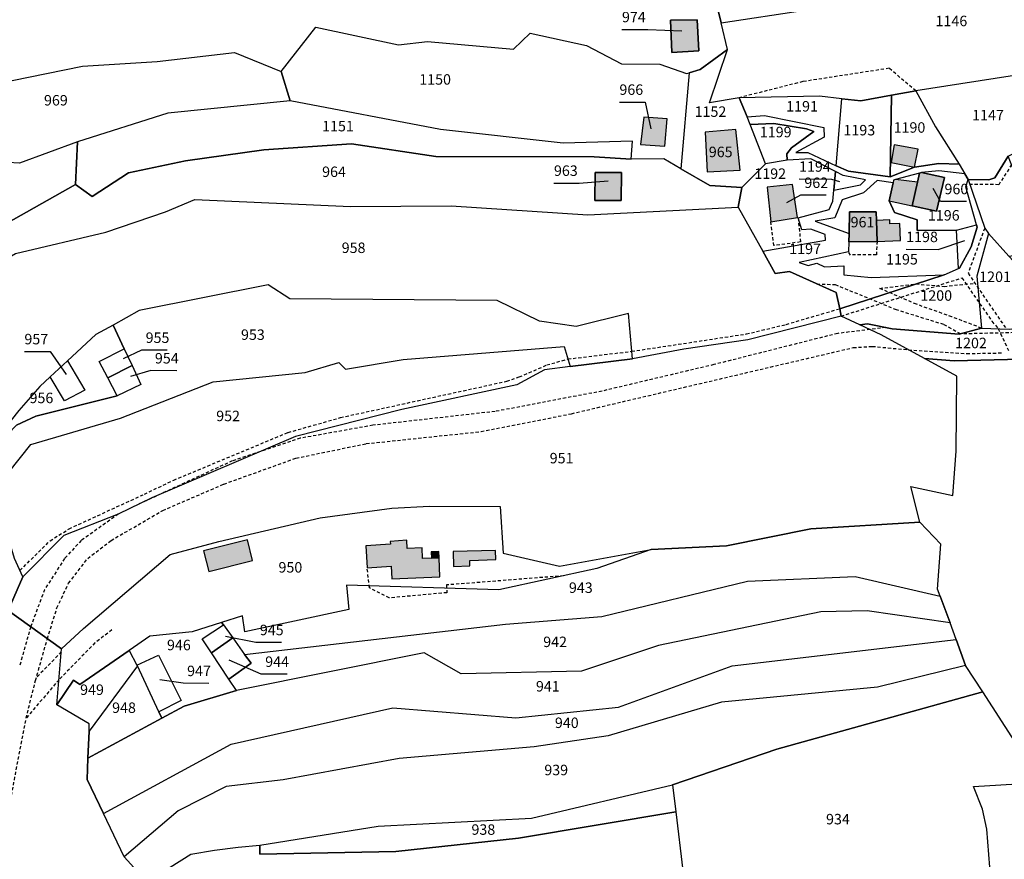
# Model space of a CAD drawing. Units: metres. Extents: x 1043474 to 1054746, y 6331335 to 6346304.
# Drawn here: x 1047622 to 1047811, y 6334633 to 6334794 of the extents above; entities that cross this region are included whole.
import ezdxf
from ezdxf.enums import TextEntityAlignment as Align

# ---------------------------------------------------------------- set-up
doc = ezdxf.new("R2010")
doc.units = ezdxf.units.M
doc.linetypes.add('TOPO1', pattern=[1, 0.6, -0.4])
for name, color, linetype in [('ig_cad_bati_dur', 152, 'CONTINUOUS'), ('ig_cad_bati_dur_hach', 24, 'CONTINUOUS'), ('ig_cad_bati_leger', 215, 'CONTINUOUS'), ('ig_cad_bati_leger_hach', 243, 'CONTINUOUS'), ('ig_cad_detail_lineaire', 252, 'TOPO1'), ('ig_cad_fleche_de_rattachement', 3, 'CONTINUOUS'), ('ig_cad_hydro', 140, 'CONTINUOUS'), ('ig_cad_parcel', 3, 'CONTINUOUS'), ('ig_cad_parcel_num', 3, 'CONTINUOUS')]:
    doc.layers.add(name, color=color, linetype=linetype)
doc.styles.add('Times New Roman', font='times.ttf')

msp = doc.modelspace()

# ---------------------------------------------------------------- hatches: boundary and pattern name
at = {"layer": 'ig_cad_bati_dur_hach'}
for points in [[(1047746.77, 6334793.52), (1047747, 6334787.35), (1047752.2, 6334787.65), (1047751.87, 6334793.55)], [(1047741.68, 6334774.96), (1047741.04, 6334769.77), (1047745.68, 6334769.47), (1047746.13, 6334774.68)], [(1047753.41, 6334772.12), (1047753.81, 6334764.53), (1047760.05, 6334764.83), (1047759.25, 6334772.65)], [(1047789.5, 6334769.73), (1047788.93, 6334766.35), (1047793.38, 6334765.45), (1047794.09, 6334768.85)], [(1047732.41, 6334764.43), (1047732.35, 6334759.05), (1047737.35, 6334759.04), (1047737.4, 6334764.44)], [(1047793.94, 6334762.58), (1047792.95, 6334758.02), (1047797.57, 6334757.04), (1047799.09, 6334763.44), (1047794.73, 6334764.43), (1047794.31, 6334764.31)], [(1047771.04, 6334755.81), (1047770.06, 6334762.14), (1047765.23, 6334761.61), (1047765.94, 6334754.97)], [(1047792.95, 6334758.02), (1047793.94, 6334762.58), (1047789.76, 6334763.06), (1047789.37, 6334762.95), (1047789.28, 6334762.45), (1047788.55, 6334758.97)], [(1047786.21, 6334751.25), (1047786.09, 6334755.26), (1047786.04, 6334756.92), (1047780.97, 6334756.89), (1047780.89, 6334752.73), (1047780.82, 6334751.14)], [(1047786.09, 6334755.26), (1047786.21, 6334751.25), (1047790.72, 6334751.44), (1047790.57, 6334754.7), (1047788.69, 6334754.62), (1047788.66, 6334755.37)], [(1047702.75, 6334687.16), (1047702.61, 6334690.8), (1047701.11, 6334690.73), (1047699.45, 6334690.67), (1047699.36, 6334692.7), (1047696.47, 6334692.59), (1047696.42, 6334694.17), (1047693.25, 6334693.95), (1047693.29, 6334693.39), (1047688.57, 6334693.06), (1047688.85, 6334688.91), (1047693.44, 6334689.21), (1047693.59, 6334686.79)], [(1047705.25, 6334692.02), (1047705.37, 6334689.15), (1047708.47, 6334689.27), (1047708.43, 6334690.3), (1047713.42, 6334690.48), (1047713.36, 6334692.23)]]:
    msp.add_hatch(color=256, dxfattribs=at).paths.add_polyline_path(points)
at = {"layer": 'ig_cad_bati_leger_hach'}
for points in [[(1047658.61, 6334688.18), (1047666.97, 6334690.31), (1047665.98, 6334694.26), (1047657.6, 6334692.14)], [(1047701.11, 6334690.73), (1047702.61, 6334690.8), (1047702.56, 6334692), (1047701.05, 6334691.93)]]:
    msp.add_hatch(color=256, dxfattribs=at).paths.add_polyline_path(points)

# ---------------------------------------------------------------- linework, layer by layer
at = {"layer": 'ig_cad_bati_dur'}
for points in [[(1047746.77, 6334793.52), (1047747, 6334787.35), (1047752.2, 6334787.65), (1047751.87, 6334793.55)], [(1047741.68, 6334774.96), (1047741.04, 6334769.77), (1047745.68, 6334769.47), (1047746.13, 6334774.68)], [(1047753.41, 6334772.12), (1047753.81, 6334764.53), (1047760.05, 6334764.83), (1047759.25, 6334772.65)], [(1047789.5, 6334769.73), (1047788.93, 6334766.35), (1047793.38, 6334765.45), (1047794.09, 6334768.85)], [(1047732.41, 6334764.43), (1047732.35, 6334759.05), (1047737.35, 6334759.04), (1047737.4, 6334764.44)], [(1047793.94, 6334762.58), (1047792.95, 6334758.02), (1047797.57, 6334757.04), (1047799.09, 6334763.44), (1047794.73, 6334764.43), (1047794.31, 6334764.31)], [(1047771.04, 6334755.81), (1047770.06, 6334762.14), (1047765.23, 6334761.61), (1047765.94, 6334754.97)], [(1047792.95, 6334758.02), (1047793.94, 6334762.58), (1047789.76, 6334763.06), (1047789.37, 6334762.95), (1047789.28, 6334762.45), (1047788.55, 6334758.97)], [(1047786.21, 6334751.25), (1047786.09, 6334755.26), (1047786.04, 6334756.92), (1047780.97, 6334756.89), (1047780.89, 6334752.73), (1047780.82, 6334751.14)], [(1047786.09, 6334755.26), (1047786.21, 6334751.25), (1047790.72, 6334751.44), (1047790.57, 6334754.7), (1047788.69, 6334754.62), (1047788.66, 6334755.37)], [(1047702.75, 6334687.16), (1047702.61, 6334690.8), (1047701.11, 6334690.73), (1047699.45, 6334690.67), (1047699.36, 6334692.7), (1047696.47, 6334692.59), (1047696.42, 6334694.17), (1047693.25, 6334693.95), (1047693.29, 6334693.39), (1047688.57, 6334693.06), (1047688.85, 6334688.91), (1047693.44, 6334689.21), (1047693.59, 6334686.79)], [(1047705.25, 6334692.02), (1047705.37, 6334689.15), (1047708.47, 6334689.27), (1047708.43, 6334690.3), (1047713.42, 6334690.48), (1047713.36, 6334692.23)]]:
    msp.add_lwpolyline(points, close=True, dxfattribs=at)
at = {"layer": 'ig_cad_bati_leger'}
for points in [[(1047658.61, 6334688.18), (1047666.97, 6334690.31), (1047665.98, 6334694.26), (1047657.6, 6334692.14)], [(1047701.11, 6334690.73), (1047702.61, 6334690.8), (1047702.56, 6334692), (1047701.05, 6334691.93)]]:
    msp.add_lwpolyline(points, close=True, dxfattribs=at)
at = {"layer": 'ig_cad_detail_lineaire'}
for points in [[(1048066.93, 6334786.6), (1048049.94, 6334785.8), (1048011.24, 6334779.13), (1047991.8, 6334776.24), (1047956.97, 6334771.62), (1047922.85, 6334768.34), (1047891.1, 6334762.2), (1047873.23, 6334758.24), (1047865.8, 6334756.19), (1047857.59, 6334753.16), (1047847.97, 6334748.89), (1047837.17, 6334742.33), (1047829.08, 6334737.66), (1047823.37, 6334735.41), (1047819.35, 6334734.4), (1047811.36, 6334733.78), (1047802.15, 6334733.57), (1047798.96, 6334735.36), (1047789.93, 6334738.16), (1047778.31, 6334742.94), (1047774.91, 6334743.06)], [(1047793.63, 6334780.01), (1047788.53, 6334784.32), (1047772.03, 6334781.77), (1047759.91, 6334778.71)], [(1047811.9, 6334765.92), (1047809.45, 6334762.09), (1047803.94, 6334762.12)], [(1047771.15, 6334755.75), (1047771.6, 6334751.15), (1047766.54, 6334750.45), (1047765.94, 6334754.97)], [(1047806.77, 6334753.78), (1047803.6, 6334745.17), (1047810.91, 6334734.5)], [(1047786.21, 6334751.25), (1047786.1, 6334748.71), (1047781.12, 6334748.65), (1047780.76, 6334749.24)], [(1047779.38, 6334736.98), (1047802.43, 6334744.29), (1047808.16, 6334735.99), (1047809.37, 6334734.56), (1047811.4, 6334730.26)], [(1047806.18, 6334734.67), (1047800.52, 6334736.84), (1047793.74, 6334739.24), (1047786.7, 6334742.28), (1047793.64, 6334743.12), (1047799.01, 6334742.65), (1047804.9, 6334743.27)], [(1047622.55, 6334688.38), (1047628.3, 6334694.06), (1047631.93, 6334696.34), (1047646.31, 6334702.96), (1047651.91, 6334705.65), (1047673.76, 6334714.75), (1047683.77, 6334717.6), (1047715.5, 6334724.54), (1047717.91, 6334725.35), (1047723.17, 6334727.64), (1047727.19, 6334728.79), (1047739.37, 6334730.25), (1047761.26, 6334733.57), (1047768.86, 6334735.39), (1047779.09, 6334738.4)], [(1047787.88, 6334734.8), (1047778.7, 6334733.67), (1047755.05, 6334727.71), (1047733.71, 6334722.65), (1047713.28, 6334718.76), (1047689.95, 6334716.13), (1047676.08, 6334713.64), (1047663.1, 6334709.33), (1047645.22, 6334701.05)], [(1047623.72, 6334660.14), (1047625.53, 6334667.38), (1047627.78, 6334675.35), (1047629.6, 6334681.23), (1047631.85, 6334685.95), (1047635.5, 6334690.69), (1047639.95, 6334694.11), (1047649.83, 6334699.85), (1047661.49, 6334704.89), (1047675.26, 6334709.84), (1047688.67, 6334712.61), (1047710.62, 6334714.92), (1047727.87, 6334718.34), (1047781.67, 6334730.96), (1047785.31, 6334731.2), (1047792.25, 6334730.54), (1047803.36, 6334729.82), (1047810.07, 6334729.95)], [(1047641.33, 6334699.15), (1047634.26, 6334694.11), (1047631.06, 6334690.67), (1047627.26, 6334684.71), (1047624.59, 6334677.63), (1047622.45, 6334670.04)], [(1047726.36, 6334687.37), (1047704, 6334685.61), (1047704.08, 6334684.14), (1047693.08, 6334683.13), (1047689.29, 6334685.06), (1047688.85, 6334688.91)], [(1047640.1, 6334677.02), (1047636.88, 6334674.57), (1047630.01, 6334667.52), (1047623.72, 6334660.14)], [(1047630.45, 6334672.83), (1047625.68, 6334667.89)], [(1047619.06, 6334635.58), (1047623.72, 6334660.14)]]:
    msp.add_lwpolyline(points, dxfattribs=at)
at = {"layer": 'ig_cad_fleche_de_rattachement'}
for points in [[(1047737.5, 6334791.75), (1047742.46, 6334791.72), (1047748.97, 6334791.5)], [(1047737.02, 6334777.87), (1047741.97, 6334777.85), (1047743.02, 6334772.75)], [(1047724.51, 6334762.39), (1047729.33, 6334762.37), (1047734.85, 6334762.81)], [(1047771.32, 6334763.18), (1047777.52, 6334763.15), (1047779.05, 6334762.68)], [(1047776.53, 6334760.06), (1047771.59, 6334760.08), (1047768.94, 6334758.6)], [(1047803.31, 6334758.87), (1047798.35, 6334758.9), (1047796.91, 6334761.34)], [(1047791.77, 6334749.74), (1047797.91, 6334749.7), (1047802.97, 6334751.43)], [(1047623.4, 6334730.21), (1047628.33, 6334730.19), (1047631.37, 6334725.85)], [(1047650.66, 6334730.45), (1047645.79, 6334730.48), (1047642.23, 6334728.84)], [(1047652.53, 6334726.53), (1047647.57, 6334726.56), (1047643.69, 6334725.42)], [(1047672.48, 6334674.61), (1047667.61, 6334674.63), (1047661.8, 6334675.74)], [(1047673.6, 6334668.55), (1047668.63, 6334668.58), (1047662.5, 6334671.23)], [(1047658.64, 6334666.79), (1047653.71, 6334666.83), (1047649.25, 6334667.46)]]:
    msp.add_lwpolyline(points, dxfattribs=at)
at = {"layer": 'ig_cad_hydro'}
msp.add_lwpolyline([(1047620.28, 6334680.72), (1047623.08, 6334687.19), (1047621.52, 6334690.68)], dxfattribs=at)
at = {"layer": 'ig_cad_parcel'}
for points in [[(1047835.77, 6334816.61), (1047836.14, 6334819.28), (1047821.02, 6334819.13), (1047788.12, 6334810.53), (1047762.43, 6334806.19), (1047753.35, 6334805.79), (1047756.45, 6334792.98), (1047772.45, 6334795.42), (1047786.37, 6334798.19), (1047810.44, 6334800.87), (1047809.05, 6334804.03), (1047834.89, 6334809.26)], [(1047759.91, 6334778.71), (1047754.24, 6334777.7), (1047757.67, 6334787.93), (1047756.45, 6334792.98), (1047772.45, 6334795.42), (1047786.37, 6334798.19), (1047810.44, 6334800.87), (1047809.05, 6334804.03), (1047834.89, 6334809.26), (1047832.65, 6334797.66), (1047837.28, 6334788.71), (1047835.26, 6334787.96), (1047828.37, 6334785.41), (1047827.77, 6334786.92), (1047814.5, 6334783.25), (1047793.63, 6334780.01), (1047788.95, 6334779.17), (1047783.15, 6334778.12), (1047779.49, 6334778.51), (1047775.21, 6334778.97)], [(1047751.87, 6334793.55), (1047752.2, 6334787.65), (1047747, 6334787.35), (1047746.77, 6334793.52)], [(1047751.87, 6334793.55), (1047752.2, 6334787.65), (1047747, 6334787.35), (1047746.77, 6334793.52)], [(1047672.45, 6334783.72), (1047679.08, 6334792.18), (1047694.81, 6334788.83), (1047700.37, 6334789.47), (1047716.82, 6334788), (1047719.96, 6334791.02), (1047730.72, 6334788.69), (1047737.4, 6334785.17), (1047744.71, 6334785.12), (1047749.81, 6334783.3), (1047750.37, 6334783.48), (1047748.72, 6334765.14), (1047745.49, 6334767.02), (1047739.26, 6334766.99), (1047739.51, 6334770.37), (1047726.25, 6334770), (1047702.88, 6334772.64), (1047674.17, 6334778.08)], [(1047757.67, 6334787.93), (1047752.47, 6334784.1), (1047750.37, 6334783.48), (1047748.72, 6334765.14), (1047754.27, 6334761.94), (1047760.41, 6334761.53), (1047764.94, 6334766.09), (1047761.96, 6334773.58), (1047761.39, 6334775.02), (1047759.91, 6334778.71), (1047754.24, 6334777.7)], [(1047595.73, 6334772.63), (1047597.53, 6334769.88), (1047602.28, 6334772.73), (1047600.17, 6334775.71), (1047600.03, 6334775.91), (1047614.1, 6334780.62), (1047634.49, 6334784.76), (1047648.72, 6334785.65), (1047663.55, 6334787.37), (1047672.45, 6334783.72), (1047674.17, 6334778.08), (1047650.77, 6334775.73), (1047633.55, 6334770.3), (1047622.48, 6334766.21), (1047617.97, 6334766.46), (1047613.31, 6334764.5), (1047611, 6334769.06), (1047589.42, 6334762.54), (1047593.21, 6334770.25), (1047593.81, 6334777), (1047593.73, 6334775.68)], [(1047811.23, 6334767.56), (1047815.51, 6334769.67), (1047820, 6334771.89), (1047824.77, 6334774.79), (1047829.42, 6334777.82), (1047830.85, 6334778.78), (1047830.03, 6334781.1), (1047816.13, 6334776.91), (1047814.5, 6334783.25), (1047793.63, 6334780.01), (1047797.36, 6334773.13), (1047801.93, 6334766.02), (1047803, 6334764.14), (1047803.61, 6334763.05), (1047807.57, 6334763.03), (1047808.73, 6334763.42)], [(1047761.39, 6334775.02), (1047764.71, 6334775.29), (1047776.03, 6334773.03), (1047776.13, 6334771.16), (1047770.68, 6334768.23), (1047773, 6334768.24), (1047778.44, 6334765.72), (1047779.49, 6334778.51), (1047775.21, 6334778.97), (1047759.91, 6334778.71)], [(1047788.74, 6334763.6), (1047780.77, 6334764.65), (1047778.44, 6334765.72), (1047779.49, 6334778.51), (1047783.15, 6334778.12), (1047788.95, 6334779.17)], [(1047801.93, 6334766.02), (1047797.99, 6334766.13), (1047793.38, 6334765.45), (1047788.74, 6334763.6), (1047788.95, 6334779.17), (1047793.63, 6334780.01), (1047797.36, 6334773.13)], [(1047633.15, 6334762.14), (1047636.34, 6334759.8), (1047643.26, 6334764.38), (1047654.19, 6334766.65), (1047669.13, 6334768.73), (1047685.85, 6334769.92), (1047701.99, 6334767.49), (1047732.22, 6334767.41), (1047739.26, 6334766.99), (1047739.51, 6334770.37), (1047726.25, 6334770), (1047702.88, 6334772.64), (1047674.17, 6334778.08), (1047650.77, 6334775.73), (1047633.55, 6334770.3)], [(1047741.04, 6334769.77), (1047745.68, 6334769.47), (1047746.13, 6334774.68), (1047741.68, 6334774.96)], [(1047741.04, 6334769.77), (1047745.68, 6334769.47), (1047746.13, 6334774.68), (1047741.68, 6334774.96)], [(1047789.28, 6334762.45), (1047786.27, 6334762.9), (1047783.6, 6334760.53), (1047779.53, 6334759.17), (1047778.16, 6334755.75), (1047774.38, 6334755.09), (1047780.89, 6334752.73), (1047780.82, 6334751.14), (1047780.76, 6334749.24), (1047771.34, 6334747.19), (1047773.06, 6334746.63), (1047774.71, 6334747.1), (1047776.18, 6334746.37), (1047779.88, 6334746.56), (1047779.9, 6334744.86), (1047785.07, 6334744.37), (1047799.04, 6334744.87), (1047779.09, 6334738.4), (1047778.44, 6334741.47), (1047769.5, 6334745.5), (1047766.75, 6334745.12), (1047764.39, 6334749.37), (1047776.37, 6334751.48), (1047776.29, 6334752.57), (1047773.59, 6334753.57), (1047771.83, 6334753.47), (1047771.15, 6334755.75), (1047777.06, 6334757.33), (1047777.8, 6334758.91), (1047777.98, 6334761.02), (1047783.07, 6334762.09), (1047784, 6334763.03), (1047779.72, 6334763.86), (1047778.3, 6334764.59), (1047773.55, 6334767.04), (1047769.07, 6334766.76), (1047768.98, 6334767.96), (1047769.86, 6334769.11), (1047774.16, 6334772.22), (1047772.72, 6334772.73), (1047766.51, 6334773.75), (1047761.96, 6334773.58), (1047761.39, 6334775.02), (1047764.71, 6334775.29), (1047776.03, 6334773.03), (1047776.13, 6334771.16), (1047770.68, 6334768.23), (1047773, 6334768.24), (1047778.44, 6334765.72), (1047780.77, 6334764.65), (1047788.74, 6334763.6), (1047793.38, 6334765.45), (1047797.99, 6334766.13), (1047801.93, 6334766.02), (1047803, 6334764.14), (1047798.03, 6334764.72), (1047794.73, 6334764.43), (1047794.31, 6334764.31), (1047789.76, 6334763.06), (1047789.37, 6334762.95)], [(1047761.96, 6334773.58), (1047766.51, 6334773.75), (1047772.72, 6334772.73), (1047774.16, 6334772.22), (1047769.86, 6334769.11), (1047768.98, 6334767.96), (1047769.07, 6334766.76), (1047764.94, 6334766.09)], [(1047840.84, 6334774.23), (1047838.54, 6334771.41), (1047830.46, 6334767.49), (1047827.79, 6334766.2), (1047823.43, 6334764.72), (1047823.02, 6334764.58), (1047822.69, 6334764.46), (1047822.88, 6334764.06), (1047818.78, 6334762.35), (1047814.16, 6334760.43), (1047811.72, 6334766.38), (1047811.23, 6334767.56), (1047808.73, 6334763.42), (1047807.57, 6334763.03), (1047803.61, 6334763.05), (1047806.77, 6334753.78), (1047807.5, 6334752.74), (1047811.41, 6334748.46), (1047817.68, 6334749.38), (1047819.51, 6334753.13), (1047827.95, 6334755.21), (1047845.1, 6334763.46)], [(1047760.05, 6334764.83), (1047759.25, 6334772.65), (1047753.41, 6334772.12), (1047753.81, 6334764.53)], [(1047760.05, 6334764.83), (1047759.25, 6334772.65), (1047753.41, 6334772.12), (1047753.81, 6334764.53)], [(1047585.19, 6334753.84), (1047582.67, 6334738.44), (1047581.67, 6334734.36), (1047595.06, 6334730.67), (1047596.65, 6334729.33), (1047614.39, 6334744.73), (1047610.9, 6334749.59), (1047633.15, 6334762.14), (1047633.55, 6334770.3), (1047622.48, 6334766.21), (1047617.97, 6334766.46), (1047613.31, 6334764.5), (1047611, 6334769.06), (1047589.42, 6334762.54), (1047585.99, 6334755.55)], [(1047759.72, 6334757.76), (1047760.41, 6334761.53), (1047754.27, 6334761.94), (1047748.72, 6334765.14), (1047745.49, 6334767.02), (1047739.26, 6334766.99), (1047732.22, 6334767.41), (1047701.99, 6334767.49), (1047685.85, 6334769.92), (1047669.13, 6334768.73), (1047654.19, 6334766.65), (1047643.26, 6334764.38), (1047636.34, 6334759.8), (1047633.15, 6334762.14), (1047610.9, 6334749.59), (1047614.39, 6334744.73), (1047621.67, 6334748.92), (1047638.93, 6334753), (1047650.32, 6334756.92), (1047655.93, 6334759.28), (1047685.69, 6334757.95), (1047704.88, 6334758.07), (1047731.01, 6334756.34)], [(1047760.41, 6334761.53), (1047759.72, 6334757.76), (1047764.39, 6334749.37), (1047776.37, 6334751.48), (1047776.29, 6334752.57), (1047773.59, 6334753.57), (1047771.83, 6334753.47), (1047771.15, 6334755.75), (1047777.06, 6334757.33), (1047777.8, 6334758.91), (1047777.98, 6334761.02), (1047778.3, 6334764.59), (1047773.55, 6334767.04), (1047769.07, 6334766.76), (1047764.94, 6334766.09)], [(1047737.4, 6334764.44), (1047737.35, 6334759.04), (1047732.35, 6334759.05), (1047732.41, 6334764.43)], [(1047737.4, 6334764.44), (1047737.35, 6334759.04), (1047732.35, 6334759.05), (1047732.41, 6334764.43)], [(1047777.98, 6334761.02), (1047783.07, 6334762.09), (1047784, 6334763.03), (1047779.72, 6334763.86), (1047778.3, 6334764.59)], [(1047794.31, 6334764.31), (1047789.76, 6334763.06), (1047789.37, 6334762.95), (1047789.28, 6334762.45), (1047788.55, 6334758.97), (1047789.53, 6334756.8), (1047793.87, 6334755.39), (1047793.9, 6334753.32), (1047801.41, 6334753.39), (1047805.18, 6334754.39), (1047803.2, 6334761.66), (1047803.61, 6334763.05), (1047803, 6334764.14), (1047798.03, 6334764.72), (1047794.73, 6334764.43), (1047799.09, 6334763.44), (1047797.57, 6334757.04), (1047792.95, 6334758.02), (1047793.94, 6334762.58)], [(1047794.31, 6334764.31), (1047793.94, 6334762.58), (1047792.95, 6334758.02), (1047797.57, 6334757.04), (1047799.09, 6334763.44), (1047794.73, 6334764.43)], [(1047770.06, 6334762.14), (1047765.23, 6334761.61), (1047765.94, 6334754.97), (1047771.04, 6334755.81)], [(1047770.06, 6334762.14), (1047765.23, 6334761.61), (1047765.94, 6334754.97), (1047771.04, 6334755.81)], [(1047801.77, 6334746.08), (1047801.41, 6334753.39), (1047793.9, 6334753.32), (1047793.87, 6334755.39), (1047789.53, 6334756.8), (1047788.55, 6334758.97), (1047789.28, 6334762.45), (1047786.27, 6334762.9), (1047783.6, 6334760.53), (1047779.53, 6334759.17), (1047778.16, 6334755.75), (1047774.38, 6334755.09), (1047780.89, 6334752.73), (1047780.97, 6334756.89), (1047786.04, 6334756.92), (1047786.09, 6334755.26), (1047786.21, 6334751.25), (1047780.82, 6334751.14), (1047780.76, 6334749.24), (1047771.34, 6334747.19), (1047773.06, 6334746.63), (1047774.71, 6334747.1), (1047776.18, 6334746.37), (1047779.88, 6334746.56), (1047779.9, 6334744.86), (1047785.07, 6334744.37), (1047799.04, 6334744.87)], [(1047779.09, 6334738.4), (1047799.04, 6334744.87), (1047801.77, 6334746.08), (1047801.94, 6334746.16), (1047804.21, 6334750.21), (1047805.31, 6334753.94), (1047805.18, 6334754.39), (1047803.2, 6334761.66), (1047803.61, 6334763.05), (1047806.77, 6334753.78), (1047807.5, 6334752.74), (1047805.27, 6334744.58), (1047806.18, 6334734.67), (1047801.93, 6334733.51), (1047789.11, 6334734.54), (1047784.39, 6334735.51), (1047782.92, 6334735.34), (1047779.38, 6334736.98)], [(1047780.82, 6334751.14), (1047780.89, 6334752.73), (1047780.97, 6334756.89), (1047786.04, 6334756.92), (1047786.09, 6334755.26), (1047786.21, 6334751.25)], [(1047801.77, 6334746.08), (1047801.41, 6334753.39), (1047805.18, 6334754.39), (1047805.31, 6334753.94), (1047804.21, 6334750.21), (1047801.94, 6334746.16)], [(1047814.11, 6334745.51), (1047811.41, 6334748.46), (1047807.5, 6334752.74), (1047805.27, 6334744.58), (1047806.18, 6334734.67), (1047811.46, 6334734.49), (1047818.99, 6334735.35), (1047815.92, 6334742.94)], [(1047628.33, 6334725.38), (1047626.32, 6334723.53), (1047622.33, 6334718.94), (1047611.04, 6334704.79), (1047611.9, 6334704.75), (1047618.61, 6334712.74), (1047621.89, 6334716.14), (1047625.56, 6334717.84), (1047641.09, 6334721.75), (1047639.31, 6334725.16), (1047637.67, 6334728.29), (1047642.45, 6334730.73), (1047640.32, 6334735.27), (1047637.03, 6334733.45), (1047631.62, 6334728.44), (1047634.97, 6334722.83), (1047631.06, 6334720.78)], [(1047623.08, 6334687.19), (1047620.28, 6334680.72), (1047630.5, 6334673.39), (1047634.69, 6334677.31), (1047651.23, 6334691.43), (1047660.55, 6334693.91), (1047679.86, 6334698.43), (1047693.57, 6334700.29), (1047700.74, 6334700.67), (1047714.28, 6334700.6), (1047714.85, 6334691.66), (1047725.6, 6334689.21), (1047743.07, 6334692.39), (1047757.5, 6334693.12), (1047773.6, 6334696.35), (1047794.39, 6334697.61), (1047792.64, 6334704.4), (1047800.67, 6334702.7), (1047801.3, 6334711.16), (1047801.43, 6334725.48), (1047795.28, 6334728.87), (1047787.02, 6334733.42), (1047782.92, 6334735.34), (1047779.38, 6334736.98), (1047761.55, 6334732.44), (1047749.35, 6334730.66), (1047739.49, 6334728.83), (1047727.61, 6334727.32), (1047722.71, 6334726.7), (1047717.41, 6334723.86), (1047695.5, 6334719.13), (1047675.17, 6334714), (1047647.76, 6334702.29), (1047641.33, 6334699.15), (1047630.93, 6334695.04)], [(1047795.28, 6334728.87), (1047787.02, 6334733.42), (1047782.92, 6334735.34), (1047784.39, 6334735.51), (1047789.11, 6334734.54), (1047801.93, 6334733.51), (1047806.18, 6334734.67), (1047811.46, 6334734.49), (1047818.99, 6334735.35), (1047821.14, 6334729.73), (1047813.69, 6334728.75), (1047800.93, 6334728.46)], [(1047623.08, 6334687.19), (1047621.52, 6334690.68), (1047619.84, 6334696.29), (1047618.16, 6334704.35), (1047624.6, 6334712.48), (1047641.77, 6334717.49), (1047659.47, 6334724.41), (1047676.99, 6334726.2), (1047683.46, 6334728.11), (1047684.72, 6334726.87), (1047695.72, 6334728.67), (1047726.49, 6334731.17), (1047727.61, 6334727.32), (1047722.71, 6334726.7), (1047717.41, 6334723.86), (1047695.5, 6334719.13), (1047675.17, 6334714), (1047647.76, 6334702.29), (1047641.33, 6334699.15), (1047630.93, 6334695.04)], [(1047639.31, 6334725.16), (1047637.67, 6334728.29), (1047642.45, 6334730.73), (1047643.96, 6334727.52)], [(1047628.33, 6334725.38), (1047631.62, 6334728.44), (1047634.97, 6334722.83), (1047631.06, 6334720.78)], [(1047641.09, 6334721.75), (1047639.31, 6334725.16), (1047643.96, 6334727.52), (1047645.65, 6334723.91)], [(1047629.62, 6334662.71), (1047630.5, 6334673.39), (1047634.69, 6334677.31), (1047651.23, 6334691.43), (1047660.55, 6334693.91), (1047679.86, 6334698.43), (1047693.57, 6334700.29), (1047700.74, 6334700.67), (1047714.28, 6334700.6), (1047714.85, 6334691.66), (1047725.6, 6334689.21), (1047743.07, 6334692.39), (1047732.69, 6334688.75), (1047713.99, 6334684.7), (1047684.92, 6334685.57), (1047685.37, 6334680.95), (1047665.48, 6334676.63), (1047665.05, 6334679.74), (1047661.06, 6334678.47), (1047655.46, 6334676.69), (1047647.32, 6334675.85), (1047643.38, 6334673.07), (1047634, 6334666.61), (1047632.79, 6334667.42)], [(1047743.07, 6334692.39), (1047732.69, 6334688.75), (1047713.99, 6334684.7), (1047684.92, 6334685.57), (1047685.37, 6334680.95), (1047665.48, 6334676.63), (1047665.05, 6334679.74), (1047661.06, 6334678.47), (1047661.39, 6334677.99), (1047663.17, 6334675.52), (1047665.46, 6334672.36), (1047715.26, 6334678.1), (1047733.65, 6334679.62), (1047761.5, 6334686.31), (1047782.01, 6334687.21), (1047798.28, 6334683.49), (1047797.79, 6334684.82), (1047798.38, 6334693.4), (1047794.39, 6334697.61), (1047773.6, 6334696.35), (1047757.5, 6334693.12)], [(1047665.46, 6334672.36), (1047715.26, 6334678.1), (1047733.65, 6334679.62), (1047761.5, 6334686.31), (1047782.01, 6334687.21), (1047798.28, 6334683.49), (1047800.15, 6334678.36), (1047784.32, 6334680.68), (1047775.49, 6334680.48), (1047744.46, 6334674.04), (1047729.78, 6334669.14), (1047706.83, 6334668.61), (1047699.72, 6334672.66), (1047663.88, 6334665.48), (1047662.44, 6334667.64), (1047666.68, 6334670.68)], [(1047638.52, 6334641.93), (1047662.86, 6334655.19), (1047693.76, 6334662.13), (1047717.23, 6334660.22), (1047736.85, 6334662.24), (1047758.56, 6334670.15), (1047801.31, 6334675.21), (1047800.15, 6334678.36), (1047784.32, 6334680.68), (1047775.49, 6334680.48), (1047744.46, 6334674.04), (1047729.78, 6334669.14), (1047706.83, 6334668.61), (1047699.72, 6334672.66), (1047663.88, 6334665.48), (1047653.92, 6334662.47), (1047649.67, 6334660.18), (1047635.54, 6334652.53), (1047635.39, 6334648.46)], [(1047659.12, 6334672.62), (1047657.32, 6334675.33), (1047661.39, 6334677.99), (1047661.06, 6334678.47), (1047655.46, 6334676.69), (1047647.32, 6334675.85), (1047643.38, 6334673.07), (1047644.87, 6334670.32), (1047649.02, 6334672.21), (1047653.34, 6334663.51), (1047649.1, 6334661.39), (1047649.67, 6334660.18), (1047653.92, 6334662.47), (1047663.88, 6334665.48), (1047662.44, 6334667.64)], [(1047661.39, 6334677.99), (1047663.17, 6334675.52), (1047659.12, 6334672.62), (1047657.32, 6334675.33)], [(1047642.47, 6334633.65), (1047638.52, 6334641.93), (1047662.86, 6334655.19), (1047693.76, 6334662.13), (1047717.23, 6334660.22), (1047736.85, 6334662.24), (1047758.56, 6334670.15), (1047801.31, 6334675.21), (1047803.14, 6334670.22), (1047786.33, 6334666.06), (1047756.51, 6334663.22), (1047734.85, 6334656.82), (1047720.72, 6334654.67), (1047694.94, 6334652.46), (1047672.84, 6334648.36), (1047661.9, 6334647.08), (1047652.78, 6334642.44)], [(1047663.17, 6334675.52), (1047665.46, 6334672.36), (1047666.68, 6334670.68), (1047662.44, 6334667.64), (1047659.12, 6334672.62)], [(1047635.74, 6334657.67), (1047635.79, 6334659.06), (1047629.62, 6334662.71), (1047632.79, 6334667.42), (1047634, 6334666.61), (1047643.38, 6334673.07), (1047644.87, 6334670.32), (1047644.97, 6334670.15)], [(1047644.87, 6334670.32), (1047649.02, 6334672.21), (1047653.34, 6334663.51), (1047649.1, 6334661.39), (1047644.97, 6334670.15)], [(1047635.74, 6334657.67), (1047635.54, 6334652.53), (1047649.67, 6334660.18), (1047649.1, 6334661.39), (1047644.97, 6334670.15)], [(1047642.47, 6334633.65), (1047646.79, 6334628.88), (1047655.18, 6334634.17), (1047659.7, 6334634.93), (1047664.24, 6334635.52), (1047668.35, 6334635.9), (1047690.94, 6334639.54), (1047720.26, 6334641.03), (1047747.16, 6334647.44), (1047767.05, 6334654.22), (1047806.39, 6334665.18), (1047803.14, 6334670.22), (1047786.33, 6334666.06), (1047756.51, 6334663.22), (1047734.85, 6334656.82), (1047720.72, 6334654.67), (1047694.94, 6334652.46), (1047672.84, 6334648.36), (1047661.9, 6334647.08), (1047652.78, 6334642.44)], [(1047806.39, 6334665.18), (1047767.05, 6334654.22), (1047747.16, 6334647.44), (1047747.78, 6334642.3), (1047749.15, 6334631.05), (1047749.76, 6334626.07), (1047750.56, 6334620.08), (1047784.88, 6334627.22), (1047807.76, 6334631.7), (1047807.2, 6334638.99), (1047806.35, 6334642.75), (1047804.62, 6334647.12), (1047818.18, 6334647.95), (1047812.5, 6334655.71)], [(1047668.35, 6334635.9), (1047690.94, 6334639.54), (1047720.26, 6334641.03), (1047747.16, 6334647.44), (1047747.78, 6334642.3), (1047717.77, 6334637.25), (1047694.3, 6334634.69), (1047668.33, 6334634.16)], [(1047647.06, 6334592.25), (1047643.82, 6334592.74), (1047646.12, 6334606.15), (1047648.82, 6334615.17), (1047653.23, 6334626.53), (1047646.79, 6334628.88), (1047655.18, 6334634.17), (1047659.7, 6334634.93), (1047664.24, 6334635.52), (1047668.35, 6334635.9), (1047668.33, 6334634.16), (1047694.3, 6334634.69), (1047717.77, 6334637.25), (1047747.78, 6334642.3), (1047749.15, 6334631.05), (1047716.21, 6334630.39), (1047705.41, 6334629.58), (1047668.13, 6334625.91), (1047661.6, 6334624.4), (1047657.13, 6334622.62), (1047655.14, 6334620.8), (1047651.45, 6334611.17)]]:
    msp.add_lwpolyline(points, close=True, dxfattribs=at)
for points in [[(1047614.1, 6334780.62), (1047634.49, 6334784.76), (1047648.72, 6334785.65), (1047663.55, 6334787.37), (1047672.45, 6334783.72), (1047679.08, 6334792.18), (1047694.81, 6334788.83), (1047700.37, 6334789.47), (1047716.82, 6334788), (1047719.96, 6334791.02), (1047730.72, 6334788.69), (1047737.4, 6334785.17), (1047744.71, 6334785.12), (1047749.81, 6334783.3), (1047750.37, 6334783.48), (1047752.47, 6334784.1), (1047757.67, 6334787.93), (1047756.45, 6334792.98), (1047753.35, 6334805.79)], [(1047621.67, 6334748.92), (1047638.93, 6334753), (1047650.32, 6334756.92), (1047655.93, 6334759.28), (1047685.69, 6334757.95), (1047704.88, 6334758.07), (1047731.01, 6334756.34), (1047759.72, 6334757.76), (1047764.39, 6334749.37), (1047766.75, 6334745.12), (1047769.5, 6334745.5), (1047778.44, 6334741.47), (1047779.09, 6334738.4), (1047779.38, 6334736.98), (1047761.55, 6334732.44), (1047749.35, 6334730.66), (1047739.49, 6334728.83), (1047738.76, 6334737.49), (1047728.77, 6334734.99), (1047721.75, 6334735.99), (1047713.69, 6334739.93), (1047674.06, 6334740.25), (1047669.92, 6334742.97), (1047645.31, 6334738.05), (1047640.32, 6334735.27), (1047637.03, 6334733.45), (1047631.62, 6334728.44), (1047628.33, 6334725.38), (1047626.32, 6334723.53), (1047622.33, 6334718.94)], [(1047618.16, 6334704.35), (1047624.6, 6334712.48), (1047641.77, 6334717.49), (1047659.47, 6334724.41), (1047676.99, 6334726.2), (1047683.46, 6334728.11), (1047684.72, 6334726.87), (1047695.72, 6334728.67), (1047726.49, 6334731.17), (1047727.61, 6334727.32), (1047739.49, 6334728.83), (1047738.76, 6334737.49), (1047728.77, 6334734.99), (1047721.75, 6334735.99), (1047713.69, 6334739.93), (1047674.06, 6334740.25), (1047669.92, 6334742.97), (1047645.31, 6334738.05), (1047640.32, 6334735.27), (1047642.45, 6334730.73), (1047643.96, 6334727.52), (1047645.65, 6334723.91), (1047641.09, 6334721.75), (1047625.56, 6334717.84), (1047621.89, 6334716.14)], [(1047812.5, 6334655.71), (1047806.39, 6334665.18), (1047803.14, 6334670.22), (1047801.31, 6334675.21), (1047800.15, 6334678.36), (1047798.28, 6334683.49), (1047797.79, 6334684.82), (1047798.38, 6334693.4), (1047794.39, 6334697.61), (1047792.64, 6334704.4), (1047800.67, 6334702.7), (1047801.3, 6334711.16), (1047801.43, 6334725.48), (1047795.28, 6334728.87), (1047800.93, 6334728.46), (1047813.69, 6334728.75)], [(1047646.79, 6334628.88), (1047642.47, 6334633.65), (1047638.52, 6334641.93), (1047635.39, 6334648.46), (1047635.54, 6334652.53), (1047635.74, 6334657.67), (1047635.79, 6334659.06), (1047629.62, 6334662.71), (1047630.5, 6334673.39), (1047620.28, 6334680.72), (1047623.08, 6334687.19), (1047621.52, 6334690.68)], [(1047813.37, 6334618.47), (1047810.37, 6334619.47), (1047807.76, 6334631.7), (1047807.2, 6334638.99), (1047806.35, 6334642.75), (1047804.62, 6334647.12), (1047818.18, 6334647.95)]]:
    msp.add_lwpolyline(points, dxfattribs=at)

# ---------------------------------------------------------------- texts
at = {"layer": 'ig_cad_parcel_num', "style": 'Times New Roman'}
for s, p in [('974', (1047737.51, 6334792.5)), ('1146', (1047797.39, 6334791.74)), ('1150', (1047698.8, 6334780.57)), ('966', (1047737.02, 6334778.62)), ('969', (1047627.14, 6334776.59)), ('1152', (1047751.38, 6334774.42)), ('1191', (1047768.87, 6334775.44)), ('1147', (1047804.38, 6334773.76)), ('1151', (1047680.25, 6334771.65)), ('1199', (1047763.84, 6334770.52)), ('1193', (1047779.81, 6334770.88)), ('1190', (1047789.38, 6334771.39)), ('965', (1047754.09, 6334766.72)), ('964', (1047680.25, 6334762.93)), ('963', (1047724.52, 6334763.14)), ('1194', (1047771.33, 6334763.93)), ('1192', (1047762.79, 6334762.57)), ('962', (1047772.34, 6334760.83)), ('960', (1047799.1, 6334759.64)), ('961', (1047781.17, 6334753.31)), ('1196', (1047795.93, 6334754.61)), ('1198', (1047791.78, 6334750.49)), ('958', (1047683.99, 6334748.41)), ('1197', (1047769.45, 6334748.2)), ('1195', (1047787.95, 6334746.21)), ('1201', (1047805.73, 6334742.87)), ('1200', (1047794.49, 6334739.28)), ('957', (1047623.4, 6334730.96)), ('955', (1047646.55, 6334731.23)), ('953', (1047664.76, 6334731.81)), ('1202', (1047801.13, 6334730.22)), ('954', (1047648.32, 6334727.3)), ('956', (1047624.38, 6334719.72)), ('952', (1047660.03, 6334716.28)), ('951', (1047723.71, 6334708.22)), ('950', (1047671.92, 6334687.36)), ('943', (1047727.38, 6334683.47)), ('945', (1047668.36, 6334675.39)), ('946', (1047650.63, 6334672.52)), ('942', (1047722.47, 6334673.12)), ('944', (1047669.38, 6334669.33)), ('947', (1047654.47, 6334667.57)), ('949', (1047634.04, 6334663.98)), ('941', (1047721.08, 6334664.63)), ('948', (1047640.15, 6334660.54)), ('940', (1047724.7, 6334657.66)), ('939', (1047722.68, 6334648.64)), ('934', (1047776.48, 6334639.25)), ('938', (1047708.77, 6334637.26))]:
    msp.add_text(s, height=2, dxfattribs=at).set_placement(p, align=Align.BOTTOM_LEFT)

doc.saveas('drawing.dxf')
